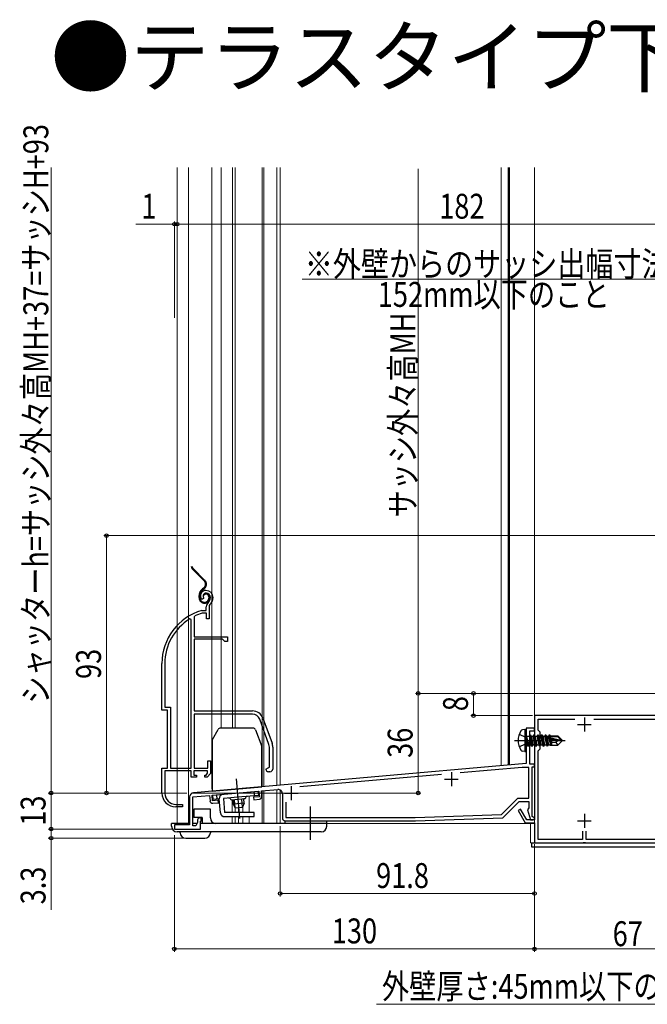
# Model space of a CAD drawing. Extents: x 0 to 1386, y 0 to 2243.
# Drawn here: x 755 to 982, y 1112 to 1468 of the extents above; entities that cross this region are included whole.
import ezdxf

# ---------------------------------------------------------------- set-up
doc = ezdxf.new("R2010")
doc.units = 0
for name, pattern in [('YCENTER_1', [13, 10, -1, 1, -1]), ('YDIVIDE_1', [15, 10, -1, 1, -1, 1, -1]), ('YHIDDEN_1', [4, 3, -1])]:
    doc.linetypes.add(name, pattern=pattern)
doc.layers.add('USER1', color=3, linetype='CONTINUOUS')
for name, color, linetype, lineweight in [('YKK_11', 7, 'CONTINUOUS', 30), ('YKK_11E', 7, 'CONTINUOUS', 13), ('YKK_12', 2, 'CONTINUOUS', 13), ('YKK_13', 4, 'CONTINUOUS', 30), ('YKK_D', 6, 'CONTINUOUS', 13)]:
    doc.layers.add(name, color=color, linetype=linetype, lineweight=lineweight)
doc.styles.add('text-b', font='extslim2.shx', dxfattribs={"width": 0.8, "bigfont": 'extfont2.shx'})

msp = doc.modelspace()

# ---------------------------------------------------------------- linework, layer by layer
at = {"layer": 'YKK_11', "color": 1, "linetype": 'ByBlock', "lineweight": -2, "ltscale": 0.5}
for p, q in [((1008.29, 1216.75), (941.29, 1216.75)), ((941.29, 1216.75), (941.29, 1208.21)), ((942.59, 1211.45), (942.59, 1215.45)), ((942.59, 1215.45), (955.87, 1215.45)), ((962.72, 1215.45), (986.87, 1215.45)), ((943.29, 1210.75), (942.59, 1211.45)), ((943.29, 1204.75), (943.29, 1210.75)), ((941.29, 1208.21), (941.41, 1208.03)), ((941.41, 1207.48), (941.29, 1207.29)), ((941.29, 1207.29), (941.29, 1179.05)), ((941.41, 1208.03), (941.41, 1207.48)), ((942.59, 1204.05), (943.29, 1204.75)), ((942.59, 1172.05), (942.59, 1204.05)), ((936.23, 1183), (935.36, 1182.5)), ((935.36, 1182.5), (937.93, 1178.05)), ((938.51, 1179.05), (936.23, 1183)), ((937.93, 1178.05), (941.29, 1178.05)), ((941.29, 1179.05), (938.51, 1179.05)), ((941.29, 1178.05), (941.29, 1170.75)), ((958.64, 1175.05), (958.64, 1172.05)), ((958.64, 1175.05), (958.64, 1172.05)), ((959.94, 1172.05), (959.94, 1175.05)), ((941.29, 1170.75), (958.83, 1170.75)), ((958.64, 1172.05), (942.59, 1172.05)), ((958.83, 1170.75), (959.02, 1170.87)), ((959.02, 1170.87), (959.57, 1170.87)), ((959.57, 1170.87), (959.75, 1170.75)), ((959.75, 1170.75), (989.83, 1170.75)), ((989.64, 1172.05), (959.94, 1172.05))]:
    msp.add_line(p, q, dxfattribs=at)
at = {"layer": 'YKK_11', "color": 1, "ltscale": 0.5}
for p, q in [((956.79, 1213.55), (961.79, 1213.55)), ((959.29, 1216.05), (959.29, 1211.05)), ((959.29, 1181.25), (959.29, 1176.25)), ((956.79, 1178.75), (961.79, 1178.75))]:
    msp.add_line(p, q, dxfattribs=at)
at = {"layer": 'YKK_11', "color": 211, "linetype": 'ByBlock', "lineweight": -2, "ltscale": 0.5}
for p, q in [((941.29, 1212.26), (938.29, 1212.26)), ((938.29, 1212.26), (938.29, 1208.28)), ((939.59, 1199.26), (939.59, 1211.26)), ((939.59, 1211.26), (941.29, 1211.26)), ((941.29, 1211.26), (941.29, 1212.26)), ((938.29, 1208.28), (938.44, 1208.02)), ((938.44, 1207.5), (938.29, 1207.24)), ((938.29, 1207.24), (938.29, 1199.39)), ((938.44, 1208.02), (938.44, 1207.5)), ((938.29, 1199.39), (818.16, 1188.88)), ((941.29, 1199.26), (939.59, 1199.26)), ((941.29, 1198.26), (941.29, 1199.26)), ((907.77, 1195.51), (856.58, 1191.03)), ((936.86, 1198.06), (914.46, 1196.1)), ((939.29, 1198.06), (936.86, 1198.06)), ((939.29, 1186.95), (939.29, 1198.06)), ((940.49, 1180.35), (940.49, 1198.26)), ((940.49, 1198.26), (941.29, 1198.26)), ((824.89, 1187.96), (841.82, 1189.44)), ((841.82, 1189.44), (842, 1187.45)), ((842.72, 1189.52), (848.66, 1190.04)), ((842.89, 1187.63), (842.72, 1189.52)), ((850.29, 1188.54), (850.29, 1179.76)), ((816.79, 1187.38), (816.79, 1177.26)), ((817.99, 1187.36), (823.99, 1187.88)), ((817.99, 1176.96), (817.99, 1187.36)), ((823.99, 1187.88), (824.16, 1185.99)), ((825.06, 1185.97), (824.89, 1187.96)), ((827.16, 1186.15), (825.06, 1185.97)), ((825.24, 1185.08), (827.23, 1185.25)), ((827.23, 1185.25), (827.16, 1186.15)), ((842, 1187.45), (839.91, 1187.26)), ((839.91, 1187.26), (839.99, 1186.37)), ((839.99, 1186.37), (841.98, 1186.54)), ((851.49, 1185.48), (851.49, 1179.96)), ((929.38, 1181.04), (935.29, 1186.95)), ((929.89, 1179.86), (935.79, 1185.75)), ((935.29, 1186.95), (939.29, 1186.95)), ((935.79, 1185.75), (939.29, 1185.75)), ((939.29, 1185.75), (939.29, 1183.42)), ((898.27, 1179.96), (929.38, 1181.04)), ((939.04, 1183.12), (938.8, 1182.75)), ((938.8, 1182.75), (939.79, 1179.05)), ((939.29, 1183.42), (939.04, 1183.12)), ((819.69, 1178.17), (818.99, 1176.96)), ((819.69, 1179.06), (819.69, 1178.17)), ((820.99, 1179.76), (820.39, 1179.76)), ((820.69, 1175.76), (820.69, 1178.66)), ((820.69, 1178.66), (820.99, 1178.66)), ((820.99, 1178.66), (820.99, 1179.76)), ((851.29, 1178.76), (898.29, 1178.76)), ((851.49, 1179.96), (898.27, 1179.96)), ((898.29, 1178.76), (929.89, 1179.86)), ((939.79, 1179.05), (940.79, 1179.05)), ((940.79, 1180.05), (940.49, 1180.35)), ((816.79, 1177.26), (811.29, 1177.26)), ((811.29, 1177.26), (811.29, 1175.76)), ((811.29, 1175.76), (820.69, 1175.76)), ((818.99, 1176.96), (817.99, 1176.96))]:
    msp.add_line(p, q, dxfattribs=at)
at = {"layer": 'YKK_11', "color": 211, "ltscale": 0.5}
for p, q in [((911.29, 1196.26), (911.29, 1191.26)), ((908.79, 1193.76), (913.79, 1193.76)), ((850.99, 1188.76), (855.99, 1188.76)), ((853.49, 1191.26), (853.49, 1186.26))]:
    msp.add_line(p, q, dxfattribs=at)
at = {"layer": 'YKK_11', "color": 211, "linetype": 'ByBlock', "lineweight": -2, "ltscale": 0.5}
for centre, radius, start, end in [((818.29, 1187.38), 1.5, 95, 180), ((848.79, 1188.54), 1.5, 0, 95), ((825.15, 1186.07), 1, 185, 275), ((841.89, 1187.54), 1, 275, 5), ((820.39, 1179.06), 0.7, 90, 180), ((851.29, 1179.76), 1, 180, 270), ((940.79, 1179.55), 0.5, 270, 90)]:
    msp.add_arc(centre, radius, start, end, dxfattribs=at)
at = {"layer": 'YKK_11E', "linetype": 'ByBlock', "lineweight": -2, "ltscale": 0.5}
for p, q in [((821.84, 1259.44), (821.8, 1259.07)), ((821.51, 1258.78), (821.05, 1258.82)), ((821.8, 1259.07), (821.51, 1258.78)), ((822.8, 1254.76), (822.8, 1256.1)), ((823.8, 1256.1), (823.8, 1251.76)), ((818.67, 1252.73), (818.5, 1252.46)), ((818.5, 1252.46), (818.5, 1245.26)), ((821.15, 1254.75), (821.24, 1254.76)), ((821.24, 1254.76), (822.8, 1254.76)), ((821.38, 1253.76), (821.3, 1253.75)), ((822.9, 1253.76), (821.38, 1253.76)), ((822.9, 1251.76), (822.9, 1253.76)), ((817.3, 1251.43), (816.84, 1251.68)), ((817.3, 1197.76), (817.3, 1251.43)), ((817.3, 1197.76), (817.3, 1251.43)), ((823.8, 1251.76), (822.9, 1251.76)), ((818.5, 1245.26), (830.5, 1245.26)), ((830.5, 1245.26), (830.5, 1243.56)), ((818.5, 1244.36), (818.5, 1218.46)), ((828.7, 1244.36), (818.5, 1244.36)), ((829.5, 1243.56), (828.7, 1244.36)), ((830.5, 1243.56), (829.5, 1243.56)), ((806.8, 1218.76), (806.8, 1235.56)), ((807.85, 1235.56), (807.85, 1219.81)), ((808.8, 1218.76), (806.8, 1218.76)), ((807.85, 1219.81), (809.85, 1219.81)), ((808.8, 1197.76), (808.8, 1218.76)), ((809.85, 1219.81), (809.85, 1197.76)), ((818.5, 1218.46), (839.49, 1218.46)), ((839.49, 1217.26), (818.5, 1217.26)), ((818.5, 1217.26), (818.5, 1197.76)), ((845.43, 1206.35), (842.13, 1215.42)), ((843.25, 1215.83), (846.55, 1206.76)), ((845.6, 1198.08), (845.6, 1205.39)), ((846.8, 1205.39), (846.8, 1197.46)), ((823.4, 1197.76), (823.4, 1200.46)), ((823.4, 1200.46), (824.3, 1200.46)), ((824.3, 1200.46), (824.3, 1195.86)), ((806.8, 1188.76), (806.8, 1197.76)), ((806.8, 1197.76), (808.8, 1197.76)), ((817.3, 1196.76), (807.85, 1196.76)), ((807.85, 1196.76), (807.85, 1188.66)), ((809.85, 1197.76), (817.3, 1197.76)), ((817.3, 1194.46), (817.3, 1196.76)), ((823.3, 1196.76), (818.3, 1196.76)), ((818.3, 1196.76), (818.3, 1195.26)), ((818.3, 1195.26), (819.3, 1195.26)), ((818.5, 1197.76), (823.4, 1197.76)), ((819.3, 1195.26), (819.3, 1194.46)), ((822.3, 1194.46), (822.3, 1195.26)), ((822.3, 1195.26), (822.75, 1195.26)), ((822.75, 1195.26), (823.3, 1195.91)), ((824.3, 1195.86), (823.12, 1194.46)), ((823.3, 1195.91), (823.3, 1196.76)), ((844.3, 1197.46), (845.11, 1197.85)), ((845.11, 1197.85), (845.6, 1198.08)), ((845.8, 1196.46), (845.3, 1196.46)), ((819.3, 1194.46), (817.3, 1194.46)), ((823.12, 1194.46), (822.3, 1194.46)), ((811.85, 1184.66), (814.2, 1184.66)), ((814.2, 1184.66), (814.2, 1183.76)), ((814.2, 1183.76), (811.8, 1183.76))]:
    msp.add_line(p, q, dxfattribs=at)
for centre, radius, start, end in [((822.7, 1259.96), 2, 90, 214.8358), ((822.7, 1259.96), 1, 90, 211.6576), ((822.7, 1259.36), 2.6, 0, 90), ((822.7, 1259.36), 1.6, 0, 90), ((822, 1259.36), 2.3, 310.6293, 0), ((822, 1259.36), 3.3, 310.6293, 0), ((824.8, 1256.1), 2, 130.6293, 180), ((824.8, 1256.1), 1, 130.6293, 180), ((826.8, 1235.56), 20, 106.3844, 180), ((826.8, 1235.56), 19, 106.8198, 115.3285), ((826.8, 1235.56), 18.95, 121.6998, 180), ((839.49, 1214.46), 4, 20, 90), ((839.49, 1214.46), 2.8, 20, 90), ((842.8, 1205.39), 2.8, 360, 20), ((842.8, 1205.39), 4, 360, 20), ((845.3, 1197.46), 1, 180, 270), ((845.8, 1197.46), 1, 270, 360), ((811.8, 1188.76), 5, 180, 270), ((811.85, 1188.66), 4, 180, 270)]:
    msp.add_arc(centre, radius, start, end, dxfattribs=at)
at = {"layer": 'YKK_12', "linetype": 'Continuous', "ltscale": 1.5}
for p, q in [((812.29, 1414.76), (812.29, 1177.76)), ((816.39, 1414.76), (816.39, 1177.76)), ((824.79, 1414.76), (824.79, 1190.26)), ((828.19, 1414.76), (828.19, 1212.26)), ((832.29, 1414.76), (832.29, 1212.26)), ((833.29, 1414.76), (833.29, 1212.26)), ((842.99, 1414.76), (842.99, 1191.09)), ((843.59, 1414.76), (843.59, 1191.14)), ((848.29, 1191.55), (848.29, 1414.76)), ((848.29, 1191.57), (848.29, 1414.76)), ((849.49, 1191.66), (849.49, 1414.76)), ((941.29, 1177.75), (941.29, 1414.76)), ((938.06, 1199.42), (848.29, 1191.57)), ((824.79, 1190.26), (824.89, 1190.26)), ((848.29, 1191.56), (833.43, 1190.26)), ((848.29, 1191.55), (833.43, 1190.25)), ((842.99, 1189.54), (842.99, 1177.75)), ((843.59, 1189.59), (843.59, 1177.75)), ((848.29, 1177.75), (848.29, 1190)), ((832.19, 1186.28), (832.19, 1181.74)), ((838.29, 1187.62), (838.29, 1181.75)), ((835.99, 1183.89), (835.99, 1181.75)), ((812.29, 1177.76), (816.79, 1177.76)), ((819.45, 1177.76), (817.99, 1177.76)), ((820.69, 1177.76), (835.99, 1177.76)), ((820.69, 1177.75), (941.29, 1177.75)), ((832.19, 1180.24), (832.19, 1177.75)), ((835.99, 1180.25), (835.99, 1177.75)), ((838.29, 1180.25), (838.29, 1177.75))]:
    msp.add_line(p, q, dxfattribs=at)
at = {"layer": 'YKK_12', "linetype": 'Continuous', "ltscale": 1.2}
for p, q in [((929.29, 1414.76), (929.29, 1198.65)), ((929.29, 1414.76), (929.29, 1198.66)), ((931.79, 1414.76), (931.79, 1198.87)), ((931.79, 1414.76), (931.79, 1198.88))]:
    msp.add_line(p, q, dxfattribs=at)
at = {"layer": 'YKK_12', "linetype": 'Continuous', "ltscale": 0.5}
for p, q in [((941.29, 1170.75), (941.29, 1401.25)), ((833.29, 1183.39), (833.29, 1181.75)), ((834.49, 1183.5), (834.49, 1181.75)), ((833.29, 1180.25), (833.29, 1177.75)), ((834.49, 1180.25), (834.49, 1177.75)), ((939.79, 1170.75), (939.79, 1177.76))]:
    msp.add_line(p, q, dxfattribs=at)
at = {"layer": 'YKK_12'}
msp.add_line((849.49, 1189.87), (849.49, 1177.76), dxfattribs=at)
at = {"layer": 'YKK_12', "color": 1, "linetype": 'Continuous', "ltscale": 0.5, "true_color": 0xff0000}
msp.add_line((939.79, 1170.75), (1008.29, 1170.75), dxfattribs=at)
at = {"layer": 'YKK_13', "linetype": 'Continuous', "ltscale": 1.2}
msp.add_line((932.09, 1414.76), (932.09, 1198.9), dxfattribs=at)
at = {"layer": 'YKK_13', "linetype": 'YDIVIDE_1', "ltscale": 1.5}
for p, q in [((818.05, 1269.86), (822.29, 1265.61)), ((822.08, 1265.4), (817.83, 1269.64)), ((821.85, 1262.81), (821.47, 1262.54)), ((820.19, 1259.36), (820.19, 1260.08)), ((820.49, 1259.36), (820.49, 1260.08)), ((821.64, 1262.3), (822.02, 1262.56)), ((822.03, 1260.2), (821.75, 1260.3)), ((823.69, 1259.66), (823.69, 1259.16)), ((823.99, 1259.66), (823.99, 1259.16))]:
    msp.add_line(p, q, dxfattribs=at)
at = {"layer": 'YKK_13', "linetype": 'Continuous', "ltscale": 1.5}
for p, q in [((825.03, 1208.16), (827.11, 1211.76)), ((839.7, 1212.26), (827.98, 1212.26)), ((840.64, 1211.6), (842.84, 1205.55)), ((824.9, 1207.66), (824.9, 1189.46)), ((842.9, 1191.03), (842.9, 1205.21)), ((824.9, 1189.46), (842.9, 1191.03)), ((825.17, 1187.98), (841.6, 1189.42)), ((826.79, 1186.62), (826.66, 1188.11)), ((829.77, 1189.88), (836, 1190.42)), ((838.24, 1190.62), (832.01, 1190.07)), ((840.24, 1187.79), (840.11, 1189.29)), ((841.74, 1187.92), (841.6, 1189.42)), ((825.3, 1186.48), (825.17, 1187.98)), ((827.49, 1186.68), (825.3, 1186.48)), ((827.93, 1181.62), (827.49, 1186.68)), ((834.26, 1187.27), (828.98, 1186.81)), ((828.98, 1186.81), (829.43, 1181.75)), ((836.82, 1186.69), (831.84, 1186.25)), ((832.34, 1186.3), (832.48, 1184.73)), ((832.46, 1184.93), (832.48, 1184.73)), ((836.46, 1185.07), (832.48, 1184.73)), ((832.48, 1184.73), (833.3, 1183.39)), ((833.13, 1184.78), (832.99, 1186.35)), ((833.24, 1183.48), (833.11, 1184.99)), ((841.74, 1187.92), (834.03, 1187.25)), ((835.81, 1185.02), (835.67, 1186.59)), ((835.93, 1183.71), (835.79, 1185.22)), ((836.46, 1185.07), (835.89, 1183.62)), ((836.82, 1186.69), (836.33, 1186.65)), ((836.46, 1185.07), (836.33, 1186.65)), ((836.46, 1185.07), (836.45, 1185.28)), ((818.29, 1182.96), (818.29, 1179.96)), ((824.29, 1182.96), (818.29, 1182.96)), ((818.29, 1182.48), (818.29, 1182.56)), ((824.29, 1179.76), (824.29, 1182.96)), ((840.05, 1181.75), (829.43, 1181.75)), ((833.3, 1183.39), (835.89, 1183.62)), ((840.05, 1180.25), (840.05, 1181.75)), ((810.29, 1176.76), (810.29, 1177.76)), ((816.79, 1177.76), (810.29, 1177.76)), ((819.45, 1177.76), (817.99, 1177.76)), ((821.29, 1179.96), (818.29, 1179.96)), ((866.29, 1177.76), (820.69, 1177.76)), ((821.29, 1179.96), (821.29, 1177.76)), ((821.29, 1177.76), (821.29, 1177.76)), ((829.43, 1180.25), (840.05, 1180.25)), ((851.29, 1177.76), (851.29, 1178.76)), ((851.29, 1178.76), (866.29, 1178.76)), ((866.29, 1176.76), (866.29, 1178.76)), ((864.29, 1174.76), (812.29, 1174.76)), ((813.39, 1174.46), (813.39, 1174.76)), ((824.29, 1174.76), (824.29, 1174.46)), ((815.39, 1172.46), (822.29, 1172.46))]:
    msp.add_line(p, q, dxfattribs=at)
at = {"layer": 'YKK_13', "linetype": 'YHIDDEN_1'}
for p, q in [((935.8, 1210.01), (938.03, 1208.9)), ((935.8, 1205.5), (938.03, 1206.61)), ((938.03, 1208.9), (938.64, 1207.76)), ((938.03, 1206.61), (938.64, 1207.76))]:
    msp.add_line(p, q, dxfattribs=at)
at = {"layer": 'YKK_13'}
for p, q in [((937.79, 1211.76), (936.99, 1211.61)), ((937.79, 1211.76), (937.79, 1203.76)), ((937.79, 1211.76), (938.29, 1211.67)), ((938.29, 1211.67), (938.29, 1203.84)), ((939.64, 1209.86), (939.32, 1209.31)), ((940.34, 1205.66), (939.64, 1209.86)), ((939.64, 1209.86), (939.74, 1209.86)), ((939.74, 1209.86), (940.06, 1209.31)), ((939.74, 1209.86), (940.44, 1205.66)), ((941.04, 1209.86), (940.72, 1209.31)), ((941.74, 1205.66), (941.04, 1209.86)), ((941.04, 1209.86), (941.14, 1209.86)), ((941.14, 1209.86), (941.46, 1209.31)), ((941.14, 1209.86), (941.84, 1205.66)), ((942.44, 1209.86), (942.12, 1209.31)), ((943.14, 1205.66), (942.44, 1209.86)), ((942.44, 1209.86), (942.54, 1209.86)), ((942.54, 1209.86), (942.86, 1209.31)), ((942.54, 1209.86), (943.24, 1205.66)), ((943.84, 1209.86), (943.52, 1209.31)), ((944.54, 1205.66), (943.84, 1209.86)), ((943.84, 1209.86), (943.94, 1209.86)), ((943.94, 1209.86), (944.26, 1209.31)), ((943.94, 1209.86), (944.64, 1205.66)), ((945.24, 1209.86), (944.92, 1209.31)), ((945.94, 1205.66), (945.24, 1209.86)), ((945.24, 1209.86), (945.34, 1209.86)), ((945.34, 1209.86), (945.66, 1209.31)), ((945.34, 1209.86), (946.04, 1205.66)), ((946.58, 1209.76), (946.32, 1209.31)), ((946.58, 1209.76), (946.8, 1209.76)), ((946.58, 1209.76), (946.68, 1209.16)), ((946.8, 1209.76), (947.06, 1209.31)), ((946.8, 1209.76), (946.92, 1209.16)), ((946.97, 1209.46), (949.74, 1209.46)), ((947.39, 1209.46), (947.39, 1209.16)), ((951.29, 1207.91), (949.74, 1209.46)), ((938.94, 1205.66), (938.34, 1209.26)), ((938.34, 1209.26), (938.44, 1209.26)), ((938.34, 1209.26), (938.62, 1206.21)), ((938.44, 1209.26), (939.04, 1205.66)), ((939.36, 1206.21), (938.44, 1209.26)), ((938.49, 1209.31), (939.32, 1209.31)), ((938.49, 1206.21), (938.62, 1206.21)), ((938.94, 1205.66), (938.62, 1206.21)), ((939.04, 1205.66), (939.36, 1206.21)), ((939.32, 1209.31), (940.02, 1206.21)), ((939.36, 1206.21), (940.02, 1206.21)), ((940.34, 1205.66), (940.02, 1206.21)), ((940.06, 1209.31), (940.76, 1206.21)), ((940.06, 1209.31), (940.72, 1209.31)), ((940.44, 1205.66), (940.76, 1206.21)), ((940.72, 1209.31), (941.42, 1206.21)), ((940.76, 1206.21), (941.42, 1206.21)), ((941.74, 1205.66), (941.42, 1206.21)), ((941.46, 1209.31), (942.16, 1206.21)), ((941.46, 1209.31), (942.12, 1209.31)), ((941.84, 1205.66), (942.16, 1206.21)), ((942.12, 1209.31), (942.82, 1206.21)), ((942.16, 1206.21), (942.82, 1206.21)), ((943.14, 1205.66), (942.82, 1206.21)), ((942.86, 1209.31), (943.56, 1206.21)), ((942.86, 1209.31), (943.52, 1209.31)), ((943.24, 1205.66), (943.56, 1206.21)), ((943.52, 1209.31), (944.22, 1206.21)), ((943.56, 1206.21), (944.22, 1206.21)), ((944.54, 1205.66), (944.22, 1206.21)), ((944.26, 1209.31), (944.96, 1206.21)), ((944.26, 1209.31), (944.92, 1209.31)), ((944.64, 1205.66), (944.96, 1206.21)), ((944.92, 1209.31), (945.62, 1206.21)), ((944.96, 1206.21), (945.62, 1206.21)), ((945.94, 1205.66), (945.62, 1206.21)), ((945.66, 1209.31), (945.7, 1209.11)), ((945.66, 1209.31), (946.32, 1209.31)), ((945.67, 1209.09), (950.87, 1207.91)), ((945.79, 1208.67), (949.79, 1207.76)), ((945.81, 1208.66), (946.36, 1206.21)), ((945.84, 1209.16), (949.62, 1209.16)), ((946.04, 1205.66), (946.36, 1206.21)), ((946.32, 1209.31), (946.36, 1209.15)), ((946.36, 1206.21), (947.02, 1206.21)), ((946.51, 1208.5), (947.02, 1206.21)), ((946.8, 1208.43), (947.23, 1205.86)), ((947.23, 1205.86), (947.02, 1206.21)), ((947.06, 1209.31), (947.09, 1209.16)), ((947.07, 1208.37), (947.39, 1206.71)), ((947.32, 1206.06), (947.23, 1205.86)), ((947.32, 1206.06), (949.74, 1206.06)), ((947.39, 1208.3), (947.39, 1206.06)), ((948.94, 1207.01), (947.39, 1206.86)), ((949.79, 1207.76), (948.94, 1207.01)), ((948.94, 1207.01), (949.74, 1206.06)), ((949.62, 1209.16), (950.87, 1207.91)), ((951.29, 1207.61), (949.74, 1206.06)), ((949.79, 1207.76), (951.29, 1207.76)), ((949.79, 1207.76), (951.29, 1207.61)), ((950.87, 1207.91), (951.29, 1207.91)), ((951.29, 1207.61), (951.29, 1207.91)), ((937.79, 1203.76), (936.99, 1203.9)), ((937.79, 1203.76), (938.29, 1203.84)), ((938.94, 1205.66), (939.04, 1205.66)), ((938.94, 1205.66), (939.04, 1205.66)), ((940.34, 1205.66), (940.44, 1205.66)), ((941.74, 1205.66), (941.84, 1205.66)), ((943.14, 1205.66), (943.24, 1205.66)), ((944.54, 1205.66), (944.64, 1205.66)), ((945.94, 1205.66), (946.04, 1205.66)), ((940.29, 1170.75), (1008.29, 1170.75)), ((940.29, 1169.25), (940.29, 1170.75)), ((1008.29, 1169.25), (940.29, 1169.25))]:
    msp.add_line(p, q, dxfattribs=at)
at = {"layer": 'YKK_13', "linetype": 'YCENTER_1'}
msp.add_line((934.09, 1207.76), (952.4, 1207.76), dxfattribs=at)
at = {"layer": 'YKK_13', "linetype": 'YCENTER_1', "ltscale": 1.5}
for p, q in [((834.94, 1179.57), (833.69, 1193.86)), ((860.29, 1183.93), (860.29, 1171.82))]:
    msp.add_line(p, q, dxfattribs=at)
at = {"layer": 'YKK_13', "linetype": 'YDIVIDE_1', "ltscale": 1.5}
for centre, radius, start, end in [((818.9, 1270.71), 1.5, 185.5966, 225), ((818.9, 1270.71), 1.2, 187.0021, 225), ((820.88, 1264.2), 1.7, 305, 45), ((820.88, 1264.2), 2, 305, 45), ((823.19, 1260.08), 3, 125, 180), ((822.19, 1259.36), 2, 180, 270), ((823.19, 1260.08), 2.7, 125, 180), ((822.19, 1259.36), 1.7, 180, 270), ((822.69, 1259.96), 1, 90, 160), ((822.69, 1259.96), 0.7, 90, 160), ((822.19, 1259.16), 1.8, 270, 0), ((822.19, 1259.16), 1.5, 270, 360), ((822.69, 1259.66), 1.3, 0, 90), ((822.69, 1259.66), 1, 0, 90)]:
    msp.add_arc(centre, radius, start, end, dxfattribs=at)
at = {"layer": 'YKK_13', "linetype": 'Continuous', "ltscale": 1.5}
for centre, radius, start, end in [((827.98, 1211.26), 1, 90, 150), ((839.7, 1211.26), 1, 20, 90), ((825.9, 1207.66), 1, 150, 180), ((841.9, 1205.21), 1, 0, 20), ((828.98, 1186.81), 1.5, 95, 185), ((830.88, 1185.97), 1, 16.537, 95), ((837.82, 1186.58), 1, 95, 173.463), ((829.43, 1181.75), 1.5, 185, 270), ((826.29, 1179.76), 2, 180, 270), ((812.29, 1176.76), 2, 180, 270), ((815.39, 1174.46), 2, 180, 270), ((822.29, 1174.46), 2, 270, 0), ((864.29, 1176.76), 2, 270, 0)]:
    msp.add_arc(centre, radius, start, end, dxfattribs=at)
at = {"layer": 'YKK_13'}
for centre, radius, start, end in [((941.89, 1207.76), 6.5, 147.9441, 212.0559), ((937.15, 1210.73), 0.9, 100, 147.9441), ((938.49, 1209.51), 0.2, 180, 270), ((938.49, 1206.01), 0.2, 90, 180), ((945.84, 1208.91), 0.248, 90, 257.191), ((937.15, 1204.78), 0.9, 212.0559, 260)]:
    msp.add_arc(centre, radius, start, end, dxfattribs=at)
at = {"layer": 'YKK_D', "ltscale": 1.5}
for p, q in [((766.8, 1188.76), (766.8, 1414.76)), ((994.29, 1394.26), (812.29, 1394.26)), ((1063.69, 1281.76), (785.8, 1281.76)), ((786.8, 1281.76), (786.8, 1188.76)), ((814.79, 1188.76), (765.8, 1188.76)), ((814.79, 1188.76), (765.8, 1188.76)), ((766.8, 1188.76), (766.8, 1175.76)), ((815.79, 1188.76), (785.8, 1188.76)), ((810.59, 1175.76), (765.8, 1175.76))]:
    msp.add_line(p, q, dxfattribs=at)
at = {"layer": 'YKK_D'}
for p, q in [((899.29, 1224.76), (899.29, 1414.26)), ((811.29, 1360.5), (811.29, 1395.26)), ((812.29, 1385.41), (812.29, 1395.26)), ((811.29, 1394.26), (797.39, 1394.26)), ((812.29, 1394.26), (811.29, 1394.26)), ((812.29, 1394.26), (814.84, 1394.26)), ((984.69, 1374.41), (857.38, 1374.41)), ((993.29, 1224.76), (898.29, 1224.76)), ((993.29, 1224.76), (898.29, 1224.76)), ((899.29, 1224.76), (899.29, 1188.76)), ((993.29, 1224.76), (918.29, 1224.76)), ((919.29, 1224.76), (919.29, 1216.75)), ((940.59, 1216.75), (918.29, 1216.75)), ((817.79, 1188.76), (900.29, 1188.76)), ((766.8, 1175.76), (766.8, 1178.31)), ((810.59, 1175.76), (765.8, 1175.76)), ((766.8, 1175.76), (766.8, 1172.46)), ((814.39, 1172.46), (765.8, 1172.46)), ((766.8, 1172.46), (766.8, 1146.56)), ((941.29, 1170.25), (941.29, 1131.46)), ((941.29, 1132.46), (1008.29, 1132.46)), ((993.35, 1112.46), (884.23, 1112.46))]:
    msp.add_line(p, q, dxfattribs=at)
at = {"layer": 'YKK_D', "ltscale": 1.2}
for p, q in [((849.49, 1176.76), (849.49, 1151.46)), ((811.29, 1173.56), (811.29, 1131.46)), ((941.29, 1170.25), (941.29, 1131.46)), ((941.29, 1170.25), (941.29, 1151.46)), ((849.49, 1152.46), (941.29, 1152.46)), ((811.29, 1132.46), (941.29, 1132.46))]:
    msp.add_line(p, q, dxfattribs=at)
at = {"layer": 'YKK_D', "linetype": 'ByBlock', "lineweight": -2}
for centre, radius in [((811.29, 1394.26), 0.637), ((812.29, 1394.26), 0.637), ((812.29, 1394.26), 0.637), ((786.8, 1281.76), 0.638), ((899.29, 1224.76), 0.638), ((899.29, 1224.76), 0.637), ((919.29, 1224.76), 0.638), ((919.29, 1216.75), 0.637), ((766.8, 1188.76), 0.638), ((766.8, 1188.76), 0.637), ((786.8, 1188.76), 0.637), ((899.29, 1188.76), 0.637), ((766.8, 1175.76), 0.637), ((766.8, 1175.76), 0.637), ((766.8, 1172.46), 0.638), ((849.49, 1152.46), 0.637), ((941.29, 1152.46), 0.637), ((811.29, 1132.46), 0.637), ((941.29, 1132.46), 0.637), ((941.29, 1132.46), 0.637)]:
    msp.add_circle(centre, radius, dxfattribs=at)

# ---------------------------------------------------------------- texts
at = {"layer": 'USER1', "style": 'text-b'}
msp.add_text('●テラスタイプ下部', height=21, dxfattribs=at).set_placement((766.69, 1444.2))
at = {"layer": 'YKK_D', "style": 'text-b', "width": 0.8}
for s, p in [('シャッターh=サッシ外々高MH+37=サッシH+93', (765.8, 1221.09)), ('サッシ外々高MH', (898.29, 1288.31)), ('93', (784.8, 1229.98)), ('8', (917.29, 1218.35)), ('36', (897.29, 1201.48)), ('13', (764.8, 1176.98)), ('3.3', (764.8, 1148.56))]:
    msp.add_text(s, height=9, rotation=90, dxfattribs=at).set_placement(p)
at = {"layer": 'YKK_D', "style": 'text-b'}
for s, width, p in [('1', 0.8, (799.39, 1396.26)), ('182', 0.8, (906.9, 1396.26)), ('※外壁からのサッシ出幅寸法は', 0.825, (858.38, 1375.41)), ('152mm以下のこと', 0.8, (884.72, 1364.41)), ('91.8', 0.8, (884.11, 1154.46)), ('130', 0.8, (868.13, 1134.46)), ('67', 0.8, (969.51, 1133.46)), ('外壁厚さ:45mm以下のこと', 0.8, (886.23, 1114.46))]:
    msp.add_text(s, height=9, dxfattribs=dict(at, width=width)).set_placement(p)

doc.saveas('drawing.dxf')
